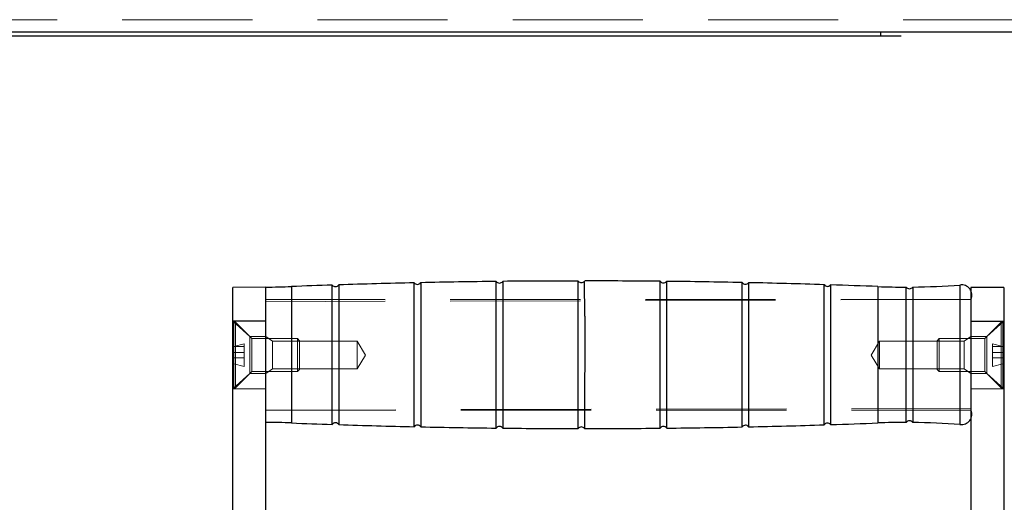
# Model space of a CAD drawing. Units: millimetres. Extents: x 1172 to 6657, y 71 to 6069.
# Drawn here: x 3187 to 3427, y 2542 to 2659 of the extents above; entities that cross this region are included whole.
import ezdxf

# ---------------------------------------------------------------- set-up
doc = ezdxf.new("R2010")
doc.units = ezdxf.units.MM
doc.header["$LTSCALE"] = 25
doc.linetypes.add('HIDDEN', pattern=[1.905, 1.27, -0.635])

msp = doc.modelspace()

# ---------------------------------------------------------------- linework, layer by layer
at = {"color": 7, "linetype": 'HIDDEN', "lineweight": 18}
for p, q in [((4482.05, 2659.23), (3022.05, 2659.23)), ((3397.05, 2655.23), (3397.05, 2656.23)), ((3253.35, 2561.89), (3253.35, 2594.18)), ((3396.36, 2561.89), (3396.36, 2594.18)), ((3416.36, 2561.54), (3416.36, 2594.55)), ((3419.05, 2591.05), (3247.05, 2591.05)), ((3419.05, 2591.05), (3247.05, 2590.48)), ((3243.2, 2581.98), (3239.05, 2585.73)), ((3239.3, 2569.48), (3239.3, 2585.48)), ((3239.7, 2585.48), (3239.3, 2585.48)), ((3239.7, 2569.48), (3239.7, 2585.48)), ((3243.7, 2581.48), (3239.7, 2585.48)), ((3426.4, 2585.48), (3422.4, 2581.48)), ((3427.05, 2585.73), (3422.9, 2581.98)), ((3426.4, 2585.48), (3426.4, 2585.27)), ((3426.8, 2585.48), (3426.4, 2585.48)), ((3426.4, 2585.27), (3426.4, 2569.48)), ((3426.8, 2585.48), (3426.8, 2585.27)), ((3426.8, 2585.27), (3426.8, 2569.48)), ((3243.2, 2572.98), (3243.2, 2581.98)), ((3247.05, 2581.98), (3243.2, 2581.98)), ((3248.67, 2580.88), (3247.05, 2581.98)), ((3419.05, 2581.98), (3417.42, 2580.88)), ((3422.9, 2581.98), (3419.05, 2581.98)), ((3422.9, 2581.98), (3422.9, 2572.98)), ((3241.8, 2580.24), (3239.3, 2579.58)), ((3241.8, 2579.58), (3239.3, 2579.58)), ((3241.8, 2579.58), (3241.8, 2580.24)), ((3241.8, 2576.82), (3241.8, 2579.58)), ((3243.7, 2573.48), (3243.7, 2581.48)), ((3254.8, 2581.48), (3243.7, 2581.48)), ((3248.67, 2574.28), (3248.67, 2580.88)), ((3269.35, 2580.88), (3248.67, 2580.88)), ((3254.8, 2573.48), (3254.8, 2581.48)), ((3255.3, 2580.98), (3254.8, 2581.48)), ((3255.3, 2573.98), (3255.3, 2580.98)), ((3269.35, 2574.28), (3269.35, 2580.88)), ((3271.39, 2577.48), (3269.35, 2580.88)), ((3396.75, 2580.88), (3394.71, 2577.48)), ((3396.75, 2580.88), (3396.75, 2574.08)), ((3417.42, 2580.88), (3396.75, 2580.88)), ((3411.3, 2581.48), (3410.8, 2580.98)), ((3410.8, 2580.98), (3410.8, 2573.98)), ((3411.3, 2581.48), (3411.3, 2573.48)), ((3422.4, 2581.48), (3411.3, 2581.48)), ((3417.42, 2580.88), (3417.42, 2574.08)), ((3422.4, 2581.48), (3422.4, 2573.48)), ((3424.3, 2580.24), (3424.3, 2579.58)), ((3424.3, 2580.24), (3426.8, 2579.58)), ((3424.3, 2579.58), (3424.3, 2576.82)), ((3424.3, 2579.58), (3426.8, 2579.58)), ((3241.8, 2578.13), (3239.3, 2578.13)), ((3241.8, 2576.82), (3239.3, 2576.82)), ((3241.8, 2574.71), (3241.8, 2576.82)), ((3269.35, 2574.08), (3271.39, 2577.48)), ((3394.71, 2577.48), (3396.75, 2574.08)), ((3424.3, 2578.13), (3426.8, 2578.13)), ((3424.3, 2576.82), (3424.3, 2574.71)), ((3424.3, 2576.82), (3426.8, 2576.82)), ((3241.8, 2574.71), (3239.3, 2575.37)), ((3241.8, 2574.71), (3239.3, 2575.37)), ((3424.3, 2574.71), (3426.8, 2575.37)), ((3424.3, 2574.71), (3426.8, 2575.37)), ((3239.05, 2569.23), (3243.2, 2572.98)), ((3239.7, 2569.48), (3243.7, 2573.48)), ((3243.2, 2572.98), (3247.05, 2572.98)), ((3243.7, 2573.48), (3254.8, 2573.48)), ((3247.05, 2572.98), (3248.67, 2574.08)), ((3248.67, 2574.08), (3248.67, 2574.28)), ((3248.67, 2574.08), (3269.35, 2574.08)), ((3254.8, 2573.48), (3255.3, 2573.98)), ((3269.35, 2574.08), (3269.35, 2574.28)), ((3396.75, 2574.08), (3417.42, 2574.08)), ((3410.8, 2573.98), (3411.3, 2573.48)), ((3411.3, 2573.48), (3422.4, 2573.48)), ((3417.42, 2574.08), (3419.05, 2572.98)), ((3419.05, 2572.98), (3422.9, 2572.98)), ((3422.4, 2573.48), (3426.4, 2569.48)), ((3422.9, 2572.98), (3427.05, 2569.23)), ((3247.05, 2569.23), (3239.05, 2569.23)), ((3239.3, 2569.48), (3239.7, 2569.48)), ((3419.05, 2569.23), (3427.05, 2569.23)), ((3426.4, 2569.48), (3426.8, 2569.48)), ((3247.05, 2564.05), (3419.05, 2564.48)), ((3247.05, 2564.05), (3419.05, 2564.05)), ((3253.35, 2560.92), (3253.35, 2561.89)), ((3396.36, 2560.92), (3396.36, 2561.89)), ((3416.36, 2560.55), (3416.36, 2561.54))]:
    msp.add_line(p, q, dxfattribs=at)
at = {"color": 7, "linetype": 'Continuous', "lineweight": 25}
for p, q in [((3665.69, 2656.23), (3022.05, 2656.23)), ((3397.05, 2655.23), (3397.05, 2656.23)), ((3397.05, 2655.23), (3107.05, 2655.23)), ((3402.05, 2655.23), (3397.05, 2655.23)), ((3402.05, 2655.23), (3402.05, 2655.23)), ((3247.05, 2594.05), (3239.05, 2593.98)), ((3239.05, 2585.73), (3239.05, 2593.98)), ((3247.05, 2593.1), (3247.05, 2594.05)), ((3253.35, 2594.18), (3253.35, 2560.92)), ((3263.27, 2560.57), (3263.27, 2594.54)), ((3264.87, 2594.59), (3264.87, 2593.6)), ((3264.87, 2593.6), (3264.87, 2560.52)), ((3283.26, 2560.02), (3283.26, 2595.09)), ((3284.86, 2595.13), (3284.86, 2594.11)), ((3284.86, 2594.11), (3284.86, 2559.98)), ((3303.26, 2559.68), (3303.26, 2595.43)), ((3304.86, 2595.45), (3304.86, 2594.41)), ((3304.86, 2594.41), (3304.86, 2559.66)), ((3323.25, 2586.99), (3323.28, 2595.51)), ((3324.85, 2586.99), (3324.82, 2595.51)), ((3343.24, 2559.64), (3343.24, 2595.46)), ((3344.84, 2595.45), (3344.84, 2594.41)), ((3344.84, 2594.41), (3344.84, 2559.66)), ((3363.24, 2559.95), (3363.24, 2595.16)), ((3364.84, 2595.13), (3364.84, 2594.11)), ((3364.84, 2594.11), (3364.84, 2559.98)), ((3383.23, 2560.47), (3383.23, 2594.64)), ((3384.83, 2594.59), (3384.83, 2593.6)), ((3384.83, 2593.6), (3384.83, 2560.52)), ((3396.36, 2594.18), (3396.36, 2560.92)), ((3403.25, 2593.1), (3403.25, 2594.05)), ((3404.85, 2594.06), (3404.85, 2561.05)), ((3416.36, 2594.55), (3416.36, 2560.55)), ((3427.05, 2593.98), (3419.05, 2593.98)), ((3419.05, 2593.98), (3419.05, 2585.73)), ((3427.05, 2593.98), (3427.05, 2585.73)), ((3247.05, 2584.51), (3247.05, 2593.1)), ((3403.25, 2561.05), (3403.25, 2593.1)), ((3323.25, 2559.56), (3323.25, 2586.99)), ((3324.85, 2586.99), (3324.84, 2559.57)), ((3247.05, 2585.73), (3239.05, 2585.73)), ((3239.05, 2464.48), (3239.05, 2585.73)), ((3247.05, 2464.48), (3247.05, 2584.51)), ((3419.05, 2585.73), (3427.05, 2585.73)), ((3419.05, 2585.73), (3419.05, 2464.48)), ((3427.05, 2585.73), (3427.05, 2464.48))]:
    msp.add_line(p, q, dxfattribs=at)
for centre, radius, start, end in [((3246.61, 2770.02), 175.97, 270.1442, 272.1964), ((3324.86, 729.79), 1865.76, 91.89161, 92.1964), ((3264.05, 2595.16), 1, 218.7492, 324.9849), ((3324.86, 729.79), 1865.76, 91.27739, 91.84248), ((3284.05, 2595.71), 1, 218.135, 324.3707), ((3324.86, 729.79), 1865.76, 90.66332, 91.22826), ((3304.05, 2596.04), 1, 217.5209, 323.7566), ((3320.52, 729.75), 1865.76, 89.91511, 90.48102), ((3324.05, 2596.15), 1, 220.0398, 320.2054), ((3324.86, 729.79), 1865.76, 89.43533, 90.00021), ((3344.05, 2596.06), 1, 216.2929, 322.5286), ((3324.86, 729.79), 1865.76, 88.82127, 89.3862), ((3364.05, 2595.74), 1, 215.6789, 321.9145), ((3324.86, 729.79), 1865.76, 88.20706, 88.77214), ((3384.05, 2595.22), 1, 215.0647, 321.3003), ((3324.86, 729.79), 1865.76, 87.8036, 88.15794), ((3403.11, 2770.02), 175.97, 267.8036, 270.0476), ((3404.05, 2594.66), 1, 217.0478, 323.5692), ((3403.11, 2770.02), 175.97, 270.5694, 274.3202), ((3416.77, 2592.09), 2.5, 335.563, 99.4922), ((3416.77, 2563.02), 2.5, 260.5078, 24.437), ((3246.61, 2385.08), 175.97, 87.8036, 89.8558), ((3324.86, 4425.31), 1865.76, 267.8036, 268.10839), ((3264.05, 2559.95), 1, 35.0151, 141.2508), ((3324.86, 4425.31), 1865.76, 268.15752, 268.72261), ((3284.05, 2559.4), 1, 35.6293, 141.865), ((3324.86, 4425.31), 1865.76, 268.77174, 269.33668), ((3304.05, 2559.07), 1, 36.2434, 142.4791), ((3324.05, 2558.95), 1, 37.8014, 143.0204), ((3344.05, 2559.05), 1, 37.4714, 143.7071), ((3324.86, 4425.31), 1865.76, 270.6138, 271.17873), ((3364.05, 2559.37), 1, 38.0855, 144.3211), ((3324.86, 4425.31), 1865.76, 271.22786, 271.79294), ((3384.05, 2559.89), 1, 38.6997, 144.9353), ((3324.86, 4425.31), 1865.76, 271.84206, 272.1964), ((3403.11, 2385.08), 175.97, 89.9524, 92.1964), ((3404.05, 2560.45), 1, 36.4308, 142.9522), ((3403.11, 2385.08), 175.97, 85.6798, 89.4306), ((3324.86, 4425.31), 1865.76, 269.38581, 269.95067), ((3326.18, 4425.33), 1865.76, 269.95871, 270.52389)]:
    msp.add_arc(centre, radius, start, end, dxfattribs=at)

doc.saveas('drawing.dxf')
